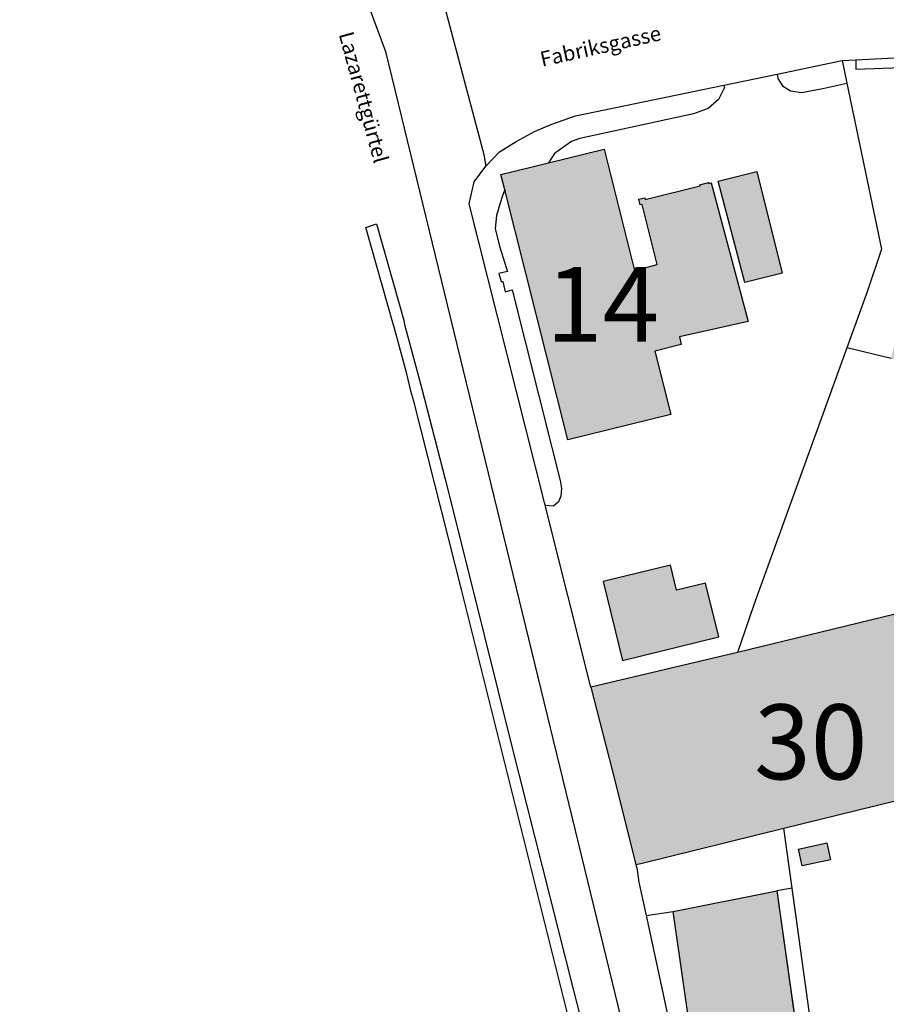
# Model space of a CAD drawing. Extents: x -69335 to -67790, y 213489 to 215109.
# Drawn here: x -68886 to -68770, y 213639 to 213770 of the extents above; entities that cross this region are included whole.
import ezdxf

# ---------------------------------------------------------------- set-up
doc = ezdxf.new("R2010")
doc.units = 0
doc.header["$MEASUREMENT"] = 0
doc.layers.add('__gebietsgrenze', color=1, linetype='CONTINUOUS', lineweight=30)
doc.layers.add('_nummerierung', color=7, linetype='CONTINUOUS', lineweight=9)
for name, color, linetype in [('__kataster', 7, 'CONTINUOUS'), ('_dienstleistungen', 30, 'CONTINUOUS'), ('_einkaufen', 240, 'CONTINUOUS'), ('_grün', 83, 'CONTINUOUS'), ('GG', 7, 'CONTINUOUS'), ('HG', 1, 'CONTINUOUS'), ('NG', 3, 'CONTINUOUS'), ('SB', 150, 'CONTINUOUS')]:
    doc.layers.add(name, color=color, linetype=linetype)
doc.layers.add('gp_line', color=7, linetype='CONTINUOUS', lineweight=9, true_color=0xb4b7b9)
doc.layers.add('gp_schr', color=7, linetype='CONTINUOUS', lineweight=9, true_color=0xb4b7b9)
doc.styles.add('NORM', font='romans.shx', dxfattribs={"oblique": 15})
doc.styles.add('section_me', font='Arial.ttf')

# ---------------------------------------------------------------- blocks, each defined once
blk = doc.blocks.new('kataster')
at = {"layer": 'GG'}
for points in [[(-68829.06, 213772.8), (-68823.57, 213752.1), (-68823.32, 213750.54)], [(-68775.66999999998, 213764.66), (-68773.815, 213764.756), (-68754.91, 213765.74), (-68752.426, 213765.325), (-68750, 213764.919)], [(-68823.32, 213750.54), (-68821.46, 213752.47), (-68819.22, 213753.87), (-68816.77, 213755.18), (-68814.48, 213756.15), (-68811.3, 213757.28), (-68791.476, 213761.386), (-68784.339, 213762.864), (-68775.66999999998, 213764.66)], [(-68775.66999999998, 213764.66), (-68775.039, 213761.653), (-68770.38999999998, 213739.48), (-68772.29, 213733.79), (-68775.01, 213726.29)], [(-68809.24, 213680.95), (-68815.419, 213705.438), (-68825.53, 213745.51), (-68824.86, 213748.46), (-68823.32, 213750.54)], [(-68775.01, 213726.29), (-68787.45, 213691.95), (-68789.66, 213685.57)], [(-68769.106, 213724.862), (-68775.01, 213726.29)], [(-68754.03, 213669.34), (-68758.43, 213693.15), (-68768.759, 213690.643), (-68789.66, 213685.57)], [(-68789.66, 213685.57), (-68809.24, 213680.95)], [(-68809.24, 213680.95), (-68806.39, 213669.85), (-68803.24, 213657.23)], [(-68783.43, 213662.12), (-68754.03, 213669.34)], [(-68803.24, 213657.23), (-68802.59, 213657.4), (-68783.43, 213662.12)], [(-68779.39, 213632.65), (-68779.47, 213633.48), (-68782.318, 213654.077), (-68783.43, 213662.12)], [(-68803.24, 213657.23), (-68803.11, 213656.79), (-68802.828, 213654.906), (-68801.863, 213650.427), (-68797.23, 213628.91)]]:
    blk.add_lwpolyline(points, dxfattribs=at)
at = {"layer": 'HG'}
for points in [[(-68814.938, 213750.993), (-68807.476, 213752.817), (-68803.4, 213736.62), (-68800.382, 213737.427), (-68802.411, 213745.434), (-68802.665, 213745.37), (-68802.842, 213746.149), (-68802.038, 213746.337), (-68801.976, 213746.092), (-68794.655, 213747.9390000001), (-68794.691, 213748.082), (-68793.529, 213748.38), (-68793.492, 213748.243), (-68793.171, 213748.33), (-68788.237, 213729.795), (-68797.393, 213727.733), (-68797.193, 213726.723), (-68800.72, 213725.853), (-68798.579, 213717.36), (-68812.345, 213713.973), (-68820.771, 213747.388)], [(-68820.771, 213747.388), (-68821.288, 213749.44), (-68814.938, 213750.993)], [(-68788.663, 213735.029), (-68792.237, 213748.571), (-68787.058, 213749.856), (-68783.686, 213736.263), (-68788.663, 213735.029)], [(-68805.04, 213684.53), (-68792.15, 213687.65), (-68793.92, 213694.86), (-68797.81, 213693.92), (-68798.6, 213697.23), (-68807.61, 213695.06), (-68805.04, 213684.53)], [(-68777.208, 213657.883), (-68780.999, 213657.0540000001), (-68781.492, 213659.307), (-68777.701, 213660.136), (-68777.208, 213657.883)], [(-68798.27, 213650.99), (-68784.37, 213653.73)], [(-68784.37, 213653.73), (-68781.76, 213635.15), (-68795.633, 213632.682), (-68798.27, 213650.99)]]:
    blk.add_lwpolyline(points, dxfattribs=at)
at = {"layer": 'NG'}
for points in [[(-68773.815, 213764.756), (-68773.815, 213763.518), (-68754.292, 213764.246), (-68754.243, 213759.342), (-68753.927, 213759.318), (-68753.49, 213759.585), (-68753.15, 213760.046), (-68752.426, 213765.325)], [(-68784.339, 213762.864), (-68784.236, 213762.259), (-68783.645, 213761.31), (-68782.558, 213760.619), (-68781.095, 213760.417), (-68778.231, 213760.926), (-68775.039, 213761.653)], [(-68791.476, 213761.386), (-68791.389, 213761.087), (-68792.207, 213759.446), (-68793.575, 213758.256), (-68795.54, 213757.546), (-68810.743, 213754.253), (-68811.858, 213753.8560000001), (-68814.133, 213752.243), (-68814.938, 213750.993)], [(-68820.771, 213747.388), (-68821.017, 213746.728), (-68821.445, 213745.466), (-68821.851, 213743.948), (-68822.044, 213742.237), (-68821.459, 213739.873), (-68820.543, 213736.871), (-68820.412, 213736.48), (-68821.539, 213736.207), (-68821.258, 213735.127), (-68821.016, 213735.164), (-68820.718, 213733.774), (-68819.796, 213734.035), (-68814.47699999998, 213712.974), (-68813.365, 213708.578), (-68813.182, 213707.472), (-68813.27, 213706.473), (-68813.588, 213705.728), (-68814.267, 213705.117), (-68815.27, 213705.231), (-68815.419, 213705.438)], [(-68809.21899999998, 213624.692), (-68813.038, 213640.036), (-68819.926, 213667.433), (-68826.558, 213694), (-68830.1, 213708.08), (-68832.927, 213719.148), (-68833.31, 213720.494), (-68833.5, 213721.318), (-68833.878, 213722.791), (-68835.56, 213729.028), (-68835.72299999998, 213729.64), (-68839.361, 213742.358), (-68837.908, 213742.864), (-68834.234, 213729.811), (-68834.21199999998, 213729.579), (-68831.836, 213720.814), (-68828.725, 213708.72), (-68825.215, 213694.722), (-68819.961, 213673.559), (-68811.57899999998, 213640.409), (-68807.646, 213625.094)], [(-68782.318, 213654.077), (-68784.37, 213653.73)], [(-68801.863, 213650.427), (-68798.27, 213650.99)]]:
    blk.add_lwpolyline(points, dxfattribs=at)
at = {"layer": 'SB', "style": 'NORM', "oblique": 15}
for s, rotation, p in [('Fabriksgasse', 12.548, (-68815.778, 213763.84)), ('Lazarettgürtel', 285.3330000000001, (-68842.985, 213768.208))]:
    blk.add_text(s, height=2, rotation=rotation, dxfattribs=at).set_placement(p)
blk = doc.blocks.new('grauplan')
at = {"layer": 'gp_schr', "true_color": 0xb4b7b9}
h = blk.add_hatch(color=9, dxfattribs=at)
h.paths.add_polyline_path([(-65606.19052833368, 213491.3372073718), (-65588.38552833366, 213491.7922073718), (-65591.13552833366, 213525.6222073718), (-65587.40552833368, 213526.0522073717), (-65587.00552833368, 213520.7622073718), (-65583.93552833365, 213521.0022073718), (-65584.31552833368, 213526.2722073718), (-65572.59952833367, 213527.0762073718), (-65574.32352833368, 213548.8612073718), (-65593.30552833367, 213547.8422073718), (-65626.96352833367, 213545.8702073718), (-65625.72652833367, 213532.6082073718), (-65609.85952833368, 213533.7072073718), (-65608.76225692627, 213521.0358011218)], flags=0)
h.paths.add_polyline_path([(-65561.87552833368, 213493.5522073717), (-65561.48752833367, 213493.6032073718), (-65561.97052833368, 213496.0282073718), (-65540.55752833368, 213498.6662073717), (-65540.61052833367, 213499.8832073717), (-65539.60552833366, 213499.7242073718), (-65537.17052833366, 213501.4702073717), (-65536.64152833368, 213501.1002073718), (-65534.36652833366, 213503.6922073718), (-65534.89552833367, 213504.1152073718), (-65532.63252833366, 213505.7062073718), (-65530.70152833368, 213507.6642073718), (-65529.19752833367, 213509.5372073718), (-65528.28852833368, 213511.0692073718), (-65527.57952833368, 213512.8282073718), (-65526.97852833368, 213514.9332073718), (-65529.59452833366, 213514.8432073718), (-65528.83752833368, 213518.9412073718), (-65526.27552833367, 213518.4322073717), (-65526.24552833367, 213518.6422073719), (-65522.47552833366, 213538.9022073718), (-65517.20552833367, 213569.6522073718), (-65531.05552833367, 213572.0822073718), (-65533.10552833366, 213570.7422073717), (-65533.56552833368, 213566.7522073718), (-65532.04552833366, 213566.3722073718), (-65534.75552833368, 213549.9222073718), (-65535.92552833367, 213550.1522073718), (-65536.39552833367, 213547.8622073718), (-65539.63552833366, 213548.6222073718), (-65539.45552833367, 213549.1322073718), (-65550.59552833368, 213551.5122073718), (-65549.57552833366, 213556.2022073718), (-65557.93552833368, 213558.0622073718), (-65560.48552833367, 213547.0122073718), (-65560.47552833366, 213546.5822073718), (-65561.53552833368, 213541.3122073718), (-65552.91552833366, 213539.2622073718), (-65552.52552833367, 213541.0522073717), (-65541.82552833366, 213538.8622073719), (-65540.90552833374, 213542.8322073718), (-65535.39552833373, 213541.6322073718), (-65536.49552833367, 213536.7322073718), (-65537.04552833366, 213536.7322073718), (-65539.10552833366, 213537.2022073719), (-65539.94552833366, 213536.6222073718), (-65540.60552833366, 213533.8822073718), (-65540.05552833367, 213533.0622073718), (-65537.35552833366, 213532.3222073718), (-65540.87452833366, 213513.2252073718), (-65546.07252833367, 213511.9002073718), (-65566.50552833368, 213513.5222073718), (-65563.43852833367, 213501.1392073717), (-65563.05052833367, 213499.2562073718)], flags=0)
h.paths.add_polyline_path([(-65666.81152833367, 213507.5702073718), (-65659.94052833368, 213508.6242073718), (-65656.99952833366, 213509.0372073718), (-65654.34352833367, 213509.5062073718), (-65651.66252833369, 213509.4822073718), (-65641.59252833368, 213509.3322073718), (-65641.52952833366, 213513.5622073718), (-65640.84952833367, 213513.5512073718), (-65640.75752833366, 213517.7972073718), (-65640.20652833366, 213517.7972073718), (-65640.14152833368, 213521.9122073718), (-65639.36352833366, 213521.9122073718), (-65639.39552833367, 213526.0922073718), (-65638.90952833366, 213526.0922073718), (-65638.71552833365, 213530.4332073718), (-65638.31252833368, 213530.4332073718), (-65638.25852833368, 213535.1832073718), (-65649.85452833367, 213535.3142073718), (-65649.90152833366, 213532.2512073718), (-65651.63952833368, 213532.2752073718), (-65651.70452833368, 213524.0402073718), (-65654.32752833367, 213524.0482073718), (-65656.33052833367, 213523.9332073718), (-65658.92052833366, 213523.5512073718), (-65660.20452833368, 213531.6522073718), (-65661.90852833365, 213531.4192073718), (-65662.40052833367, 213534.4102073718), (-65662.57852833366, 213534.3802073718), (-65665.03552833368, 213550.7062073718), (-65664.24852833367, 213561.4932073718), (-65665.75352833365, 213561.6672073718), (-65665.20352833366, 213566.7852073718), (-65663.67252833367, 213566.6032073718), (-65663.62552833368, 213566.9132073718), (-65674.63752833367, 213568.2802073717), (-65675.30952833366, 213562.2642073717), (-65675.58552833367, 213560.0452073719), (-65675.65652833367, 213559.2652073718), (-65675.85552833366, 213556.2682073718), (-65675.93152833366, 213553.2502073718), (-65675.89152833368, 213550.2492073718), (-65675.66152833367, 213547.2332073718), (-65675.28952833367, 213544.2362073718), (-65674.91652833365, 213541.6822073717), (-65673.50752833366, 213532.6912073718), (-65673.85252833366, 213532.6352073718), (-65673.80152833366, 213532.2972073718), (-65671.65652833367, 213532.6222073718), (-65671.07752833367, 213528.7772073718), (-65673.20152833368, 213528.4372073718), (-65673.15352833367, 213528.0962073718), (-65672.46752833368, 213528.1922073718), (-65671.82352833368, 213524.0192073717), (-65669.18152833366, 213524.3672073717), (-65668.67352833366, 213520.5102073718), (-65670.69452833367, 213520.2362073718), (-65670.64652833366, 213519.9052073717), (-65669.97852833368, 213519.9902073718), (-65669.23752833367, 213515.8762073718), (-65666.62852833368, 213516.1842073718), (-65666.17252833367, 213512.3212073718), (-65668.21552833368, 213512.0252073718), (-65668.15252833368, 213511.6992073718), (-65667.48252833367, 213511.7762073717)], flags=0)
h.paths.add_polyline_path([(-65733.95552833367, 213518.5422073718), (-65707.45552833367, 213523.8122073718), (-65708.22552833366, 213526.9322073717), (-65710.57152833368, 213538.6952073718), (-65694.94552833366, 213541.8122073718), (-65696.70552833367, 213568.7922073718), (-65710.85552833369, 213566.0222073718), (-65715.79552833366, 213565.0922073718), (-65753.77552833367, 213557.4722073718), (-65756.96552833365, 213556.7722073718), (-65751.66552833366, 213530.2822073718), (-65748.87552833368, 213524.4022073718), (-65741.72552833366, 213519.2322073718)], flags=0)
h.paths.add_polyline_path([(-65545.09552833368, 213521.8822073718), (-65545.03552833368, 213522.1522073718), (-65543.64652833366, 213529.4052073717), (-65555.43552833368, 213531.9222073718), (-65557.07752833367, 213524.5622073718), (-65554.32860571568, 213523.9473590479)], flags=0)
h.paths.add_polyline_path([(-65601.09452833366, 213553.4242073718), (-65601.06752833366, 213554.5642073718), (-65585.75852833368, 213553.9532073718), (-65585.50852833368, 213560.2102073718), (-65585.31952833367, 213566.6742073718), (-65591.36652833366, 213567.0062073718), (-65591.35752833367, 213567.3522073718), (-65594.50352833368, 213567.5032073717), (-65594.49452833366, 213567.1332073717), (-65600.55552833367, 213567.3752073718), (-65600.61352833366, 213565.9312073718), (-65606.65752833366, 213566.2212073718), (-65606.63652833368, 213566.5872073718), (-65609.76952833368, 213566.7522073718), (-65609.75552833368, 213566.3522073718), (-65615.84652833367, 213566.6412073718), (-65616.38052833368, 213554.0742073718)], flags=0)
h.paths.add_polyline_path([(-65545.19552833366, 213564.5722073718), (-65544.58552833367, 213570.0122073718), (-65576.43552833368, 213573.7822073718), (-65576.89552833367, 213569.9422073718), (-65576.77552833367, 213568.0122073718), (-65548.54752833367, 213564.9372073718)], flags=0)
h.paths.add_polyline_path([(-65516.54552833366, 213573.8322073718), (-65515.47522119209, 213579.9858732063), (-65514.10552833366, 213588.1122073719), (-65512.47552833366, 213597.1922073718), (-65510.32552833366, 213612.6722073718), (-65538.51552833366, 213617.5222073718), (-65534.64552833367, 213639.2022073718), (-65532.41552833366, 213638.8122073718), (-65532.52552833367, 213636.8822073718), (-65528.54552833366, 213636.5722073718), (-65528.43552833368, 213638.5522073717), (-65522.94552833366, 213638.1422073718), (-65522.16552833366, 213638.1622073718), (-65522.32552833366, 213635.0022073718), (-65521.15552833368, 213634.7622073718), (-65522.35552833366, 213623.1422073718), (-65516.51552833366, 213622.7922073718), (-65516.55552833367, 213618.9022073718), (-65509.71552833365, 213618.6322073718), (-65508.59552833368, 213643.8922073718), (-65533.52552833367, 213645.0122073718), (-65533.76552833366, 213644.4822073718), (-65540.91552833366, 213645.5822073718), (-65541.98552833367, 213639.0322073718), (-65542.18552833368, 213639.0622073718), (-65541.27552833367, 213645.4822073718), (-65541.85552833366, 213645.3122073718), (-65557.24552833367, 213646.2522073718), (-65563.74552833367, 213646.8722073718), (-65564.72552833366, 213642.0022073718), (-65573.97152833367, 213644.3492073718), (-65573.87052833367, 213644.7232073718), (-65577.00152833367, 213645.4312073718), (-65577.09252833368, 213645.1182073718), (-65586.81152833367, 213647.4392073718), (-65585.89552833367, 213650.8122073718), (-65599.13552833366, 213657.0222073718), (-65603.78552833368, 213659.9422073718), (-65606.85552833366, 213652.4822073718), (-65611.69552833366, 213654.0122073718), (-65613.46552833368, 213648.8022073717), (-65608.93552833368, 213647.2022073718), (-65609.09552833368, 213646.7122073718), (-65601.16552833366, 213643.9922073717), (-65601.38552833366, 213643.0122073718), (-65590.47552833366, 213640.7622073718), (-65588.73052833366, 213640.3732073718), (-65589.63152833367, 213637.0552073719), (-65584.96752833368, 213635.8642073718), (-65566.35452833367, 213631.9472073718), (-65563.32552833366, 213631.4922073717), (-65544.07852833366, 213628.2932073718), (-65544.69552833366, 213624.7822073718), (-65546.72552833366, 213610.7922073718), (-65572.5205283337, 213615.2032073718), (-65578.28652833367, 213616.1522073718), (-65579.37552833368, 213609.4712073718), (-65573.43252833368, 213608.5102073718), (-65573.54552833366, 213607.6822073717), (-65573.18552833368, 213607.6722073719), (-65572.87552833368, 213608.4722073718), (-65544.30552833367, 213603.5522073717), (-65544.93552833368, 213601.5722073718), (-65528.49552833367, 213599.2822073718), (-65525.76552833366, 213598.8622073718), (-65525.94552833366, 213597.4722073718), (-65525.00552833368, 213597.3222073718), (-65525.23552833367, 213595.0522073717), (-65522.73552833367, 213594.6922073718), (-65522.72552833366, 213592.9022073718), (-65522.55552833367, 213588.2822073718), (-65523.56552833368, 213581.6322073718), (-65524.58552833367, 213575.3622073718)], flags=0)
h.paths.add_polyline_path([(-65762.81552833368, 213576.8422073718), (-65713.91552833366, 213586.7722073718), (-65715.40552833368, 213594.1222073718), (-65714.42552833367, 213594.3122073718), (-65715.23552833367, 213598.3322073718), (-65716.21552833368, 213598.1322073718), (-65719.21552833365, 213612.8822073718), (-65730.53552833368, 213610.5922073718), (-65729.78552833368, 213606.9122073718), (-65752.13552833366, 213602.3822073718), (-65755.08552833367, 213616.9322073717), (-65770.32352833368, 213613.8462073718)], flags=0)
h.paths.add_polyline_path([(-65530.95552833367, 213577.7022073718), (-65530.03552833368, 213583.4122073718), (-65529.23552833367, 213583.4522073718), (-65528.52552833367, 213588.2622073718), (-65529.29552833366, 213588.4122073718), (-65528.58552833367, 213593.3022073717), (-65534.10552833366, 213594.2322073718), (-65534.10552833366, 213594.6522073718), (-65538.82552833366, 213595.4622073718), (-65538.96552833368, 213594.9622073718), (-65546.59552833368, 213596.1222073718), (-65546.75552833368, 213595.3622073718), (-65549.80552833367, 213595.8222073718), (-65549.69552833366, 213596.6022073718), (-65556.41552833366, 213597.6022073718), (-65556.38552833366, 213598.0122073718), (-65561.24552833367, 213598.8022073717), (-65561.31552833368, 213598.2622073718), (-65566.89552833367, 213599.3422073718), (-65567.70552833367, 213594.3622073718), (-65568.54552833366, 213594.3822073718), (-65569.36552833367, 213589.6422073718), (-65568.51552833366, 213589.4122073718), (-65569.30552833367, 213583.5422073718), (-65563.66552833366, 213582.7122073718), (-65563.72552833366, 213581.9022073718), (-65558.87552833368, 213581.2722073718), (-65558.71552833365, 213581.8222073718), (-65553.49552833367, 213581.1022073718), (-65553.65552833368, 213580.4122073718), (-65546.95552833367, 213579.4022073718), (-65546.79552833366, 213580.0422073718), (-65541.31552833368, 213579.2322073718), (-65541.60552833366, 213578.5622073718), (-65536.62552833368, 213577.8322073718), (-65536.51552833366, 213578.4322073717)], flags=0)
h.paths.add_polyline_path([(-65599.62452833366, 213578.3672073717), (-65599.58152833366, 213579.6732073718), (-65584.51752833367, 213579.1802073718), (-65584.10952833365, 213591.6522073718), (-65590.14152833368, 213591.9422073718), (-65590.13352833368, 213592.3322073718), (-65593.28252833366, 213592.4772073718), (-65593.25052833368, 213592.0982073718), (-65599.27752833368, 213592.3772073718), (-65599.34652833367, 213590.8792073718), (-65605.40552833368, 213591.2112073717), (-65605.40752833366, 213591.5662073718), (-65608.54152833365, 213591.7032073718), (-65608.56552833368, 213591.3132073717), (-65614.59252833368, 213591.5932073718), (-65615.00852833368, 213578.8702073718)], flags=0)
h.paths.add_polyline_path([(-65696.63952833365, 213586.8162073718), (-65698.89752833368, 213619.5372073718), (-65708.30552833367, 213618.8882073718), (-65706.18552833368, 213588.1572073718), (-65697.28852833368, 213588.7832073718), (-65697.20152833368, 213586.8832073717)], flags=0)
h.paths.add_polyline_path([(-65600.78952833367, 213610.9412073718), (-65599.83652833366, 213630.6702073718), (-65620.64752833368, 213631.6772073717), (-65621.51452833365, 213611.7312073717), (-65603.33952833369, 213611.0642073718)], flags=0)
h.paths.add_polyline_path([(-65795.67852833366, 213616.1542073718), (-65781.80552833367, 213618.6222073718), (-65784.41552833366, 213637.2022073718), (-65798.31552833368, 213634.4622073718), (-65797.6628229419, 213629.9306448718)], flags=0)
h.paths.add_polyline_path([(-65748.29552833366, 213622.3822073718), (-65703.71552833368, 213631.5622073718), (-65629.68552833365, 213644.7322073718), (-65625.76552833366, 213666.7122073718), (-65625.42552833367, 213668.2822073718), (-65625.11552833367, 213670.5722073718), (-65625.06552833368, 213671.5422073718), (-65634.82952833365, 213677.0992073718), (-65636.58552833367, 213671.7422073717), (-65636.87777184177, 213670.48554502), (-65637.12516649009, 213669.2192897447), (-65637.32739966363, 213667.9450416222), (-65637.48421581482, 213666.6644108287), (-65637.54552833366, 213666.0222073718), (-65644.58552833367, 213664.8422073718), (-65642.60552833366, 213653.8722073718), (-65692.71552833365, 213644.9022073718), (-65692.13552833366, 213641.7022073718), (-65700.87552833368, 213640.1422073718), (-65700.66552833366, 213638.9322073717), (-65705.01552833366, 213638.1522073718), (-65746.76352833366, 213630.1592073718), (-65747.91652833365, 213635.4122073718), (-65750.39152833368, 213634.8142073718), (-65749.25552833368, 213629.6822073717), (-65749.72552833366, 213629.5922073718), (-65748.42552833367, 213622.9722073718)], flags=0)
h.paths.add_polyline_path([(-65741.93552833368, 213638.3722073718), (-65709.63552833366, 213645.1122073718), (-65711.74552833367, 213655.8122073718), (-65718.44552833366, 213654.2922073719), (-65727.49552833367, 213652.3722073718), (-65728.83552833367, 213657.5522073717), (-65744.98552833367, 213654.1422073718), (-65743.50552833371, 213646.4322073719)], flags=0)
h.paths.add_polyline_path([(-65781.04452833367, 213640.5262073718), (-65777.25352833368, 213641.3552073718), (-65777.74652833366, 213643.6082073718), (-65781.53752833366, 213642.7792073718)], flags=0)
h.paths.add_polyline_path([(-65696.23552833367, 213654.0922073718), (-65681.60552833366, 213656.8222073718), (-65682.64552833367, 213663.2322073718), (-65684.76552833366, 213675.9522073718), (-65698.96752833368, 213674.7232073718), (-65698.46552833368, 213668.0822073718), (-65697.13552833369, 213659.6522073718)], flags=0)
h.paths.add_polyline_path([(-65805.08552833367, 213668.0022073718), (-65792.19552833366, 213671.1222073718), (-65793.96552833368, 213678.3322073718), (-65797.85552833366, 213677.3922073718), (-65798.64552833367, 213680.7022073718), (-65807.65552833368, 213678.5322073718)], flags=0)
h.paths.add_polyline_path([(-65675.25952833367, 213674.8212073718), (-65655.38052833368, 213675.9712073718), (-65655.50252833366, 213678.1522073718), (-65655.44552833366, 213678.2722073718), (-65655.04552833366, 213678.2722073718), (-65654.54552833366, 213678.3722073718), (-65653.94552833366, 213678.6722073718), (-65653.54552833366, 213679.2722073718), (-65653.34552833368, 213679.7722073718), (-65653.24552833367, 213680.9722073718), (-65653.36252833367, 213683.0872073718), (-65653.64552833367, 213685.0722073718), (-65653.94552833366, 213686.8722073718), (-65654.07252833367, 213687.2272073718), (-65654.60852833366, 213687.5082073717), (-65656.64552833367, 213688.6722073718), (-65656.74552833367, 213689.3722073718), (-65672.14552833367, 213698.0722073718), (-65677.34552833368, 213703.1722073718), (-65676.34552833368, 213689.8722073718), (-65674.37952833367, 213688.7732073718), (-65674.09452833366, 213685.2862073718), (-65675.82652833368, 213683.0432073718), (-65675.39452833368, 213676.7642073717)], flags=0)
h.paths.add_polyline_path([(-65714.50552833368, 213695.1122073718), (-65714.94852833368, 213700.8932073718), (-65721.79052833366, 213702.5022073718), (-65719.54752833367, 213712.4082073718), (-65723.31552833368, 213713.3222073718), (-65720.98852833366, 213722.8552073718), (-65733.44852833368, 213725.8652073718), (-65732.85152833367, 213728.2222073718), (-65750.04552833366, 213732.4052073717), (-65762.78252833366, 213735.4852073718), (-65769.15152833366, 213708.3342073718), (-65748.59552833368, 213703.3603759143)], flags=0)
h.paths.add_polyline_path([(-65812.39052833366, 213697.4452073718), (-65798.62452833366, 213700.8322073718), (-65800.76552833366, 213709.3252073718), (-65797.23852833366, 213710.1952073718), (-65797.43852833367, 213711.2052073718), (-65788.28252833366, 213713.2672073718), (-65793.21652833367, 213731.8022073717), (-65793.53752833366, 213731.7152073717), (-65793.57452833367, 213731.8522073718), (-65794.73652833368, 213731.5542073718), (-65794.70052833366, 213731.4112073719), (-65802.02152833366, 213729.5642073718), (-65802.08352833366, 213729.8092073718), (-65802.88752833367, 213729.6212073718), (-65802.71052833367, 213728.8422073718), (-65802.45652833366, 213728.9062073718), (-65800.42752833368, 213720.8992073718), (-65803.44552833366, 213720.0922073718), (-65807.52152833366, 213736.2892073718), (-65821.33352833366, 213732.9122073718), (-65820.81652833367, 213730.8602073718)], flags=0)
h.paths.add_polyline_path([(-65657.01552833366, 213707.1452073718), (-65655.39752833368, 213708.7212073718), (-65655.50052833368, 213708.8302073718), (-65652.41752833367, 213711.7452073718), (-65664.30852833367, 213724.3242073719), (-65667.39152833368, 213721.4092073718), (-65667.49452833366, 213721.5192073717), (-65669.13652833365, 213719.9672073718)], flags=0)
h.paths.add_polyline_path([(-65625.69452833367, 213714.1712073717), (-65623.09852833368, 213718.6732073718), (-65625.07452833367, 213726.0642073718), (-65628.50452833367, 213728.0122073718), (-65632.15252833368, 213725.2582073717), (-65635.25652833367, 213729.3552073718), (-65641.55252833365, 213724.5722073718), (-65638.16852833368, 213720.1312073718), (-65637.28352833365, 213720.8052073718), (-65636.96852833367, 213720.3912073718), (-65636.57852833366, 213720.1532073718), (-65635.91152833367, 213717.6502073718), (-65633.39652833366, 213716.1632073718), (-65631.01652833368, 213716.8872073718), (-65629.30552833367, 213715.9132073718), (-65629.17052833366, 213716.1502073718)], flags=0)
h.paths.add_polyline_path([(-65615.27252833368, 213714.7592073718), (-65606.95552833367, 213714.8262073718), (-65607.22852833368, 213748.8492073718), (-65612.73252833367, 213748.8052073718), (-65612.58352833366, 213730.2692073717), (-65615.39652833366, 213730.2462073718)], flags=0)
h.paths.add_polyline_path([(-65788.70852833366, 213718.5012073718), (-65783.73152833368, 213719.7352073718), (-65787.10352833368, 213733.3282073718), (-65792.28252833366, 213732.0432073718)], flags=0)
h.paths.add_polyline_path([(-65670.32252833367, 213749.0382073718), (-65665.92252833367, 213749.1102073718), (-65662.65152833366, 213749.5192073717), (-65659.85052833366, 213750.1882073717), (-65657.26152833368, 213750.5852073719), (-65652.89652833366, 213751.8712073718), (-65650.91752833367, 213749.2962073717), (-65650.24243453663, 213749.6649389555), (-65649.59286453392, 213750.0769746667), (-65648.97159208838, 213750.5305550499), (-65648.38127012798, 213751.023743248), (-65647.82441941739, 213751.5544332722), (-65647.30341779397, 213752.1203589953), (-65646.82049001395, 213752.7191038282), (-65646.37769825256, 213753.3481110394), (-65645.97693329805, 213754.0046946722), (-65645.61990647775, 213754.6860510146), (-65645.30814235064, 213755.3892705712), (-65645.04297219697, 213756.1113504873), (-65644.82552833366, 213756.8492073718), (-65644.8135662489, 213757.4360949661), (-65644.84569617899, 213758.0222244803), (-65644.92173679479, 213758.6042880203), (-65645.04125895168, 213759.1790006388), (-65645.20358811168, 213759.7431188744), (-65645.30052833367, 213760.0202073718), (-65651.81252833368, 213775.4322073717), (-65649.66052833368, 213777.0762073718), (-65630.09252833368, 213791.9942073718), (-65646.45152833368, 213813.6732073718), (-65652.05052833367, 213811.9342073718), (-65664.21752833368, 213827.6852073718), (-65668.76552833366, 213824.1622073718), (-65702.87552833368, 213868.7822073718), (-65704.10552833366, 213867.9222073718), (-65705.43552833365, 213869.4022073718), (-65707.13552833366, 213870.7122073718), (-65708.01552833366, 213871.1522073718), (-65708.97952833367, 213871.5082073717), (-65708.51552833366, 213872.6922073718), (-65736.51552833366, 213884.4922073717), (-65757.43552833368, 213875.9222073718), (-65768.78552833368, 213880.4522073718), (-65769.66552833366, 213880.0122073718), (-65770.28552833368, 213881.2822073718), (-65771.47552833366, 213884.3222073718), (-65768.71552833365, 213885.5022073718), (-65795.90552833368, 213952.1022073718), (-65799.25052833368, 213950.7992073718), (-65800.55552833367, 213953.7222073718), (-65809.58552833367, 213949.9622073718), (-65808.29952833365, 213947.0432073718), (-65852.07552833366, 213929.1822073717), (-65855.25552833368, 213936.6322073718), (-65864.15552833368, 213932.9922073717), (-65868.78552833368, 213944.1922073718), (-65874.60552833366, 213958.1122073718), (-65883.78552833368, 213954.3522073718), (-65893.32552833366, 213950.4922073717), (-65895.16552833366, 213955.1122073719), (-65908.83552833367, 213949.5022073718), (-65893.12552833368, 213911.5722073718), (-65880.22552833366, 213916.9222073718), (-65869.22852833368, 213890.1482073718), (-65872.58552833367, 213888.5522073717), (-65858.25552833368, 213853.7722073718), (-65854.83352833366, 213855.2812073718), (-65849.01752833367, 213841.1892073718), (-65848.14552833367, 213839.0122073718), (-65849.08552833367, 213838.6022073718), (-65848.58552833367, 213837.4222073718), (-65847.91552833366, 213837.6422073719), (-65847.38552833366, 213837.4222073718), (-65847.16552833366, 213837.4622073718), (-65845.07652833371, 213838.2982073718), (-65818.72552833369, 213849.1422073718), (-65810.59552833368, 213852.5622073718), (-65808.16552833366, 213848.0822073718), (-65834.34552833368, 213837.3322073718), (-65845.32552833366, 213832.6822073717), (-65849.37552833368, 213831.1322073718), (-65849.90103468334, 213831.0420345831), (-65850.43269297032, 213831.0016920344), (-65850.96578876185, 213831.0115374596), (-65851.49559487824, 213831.0714835554), (-65852.01741331065, 213831.180998755), (-65852.52661688035, 213831.3391119422), (-65853.01869026982, 213831.5444210622), (-65853.48927006184, 213831.7951055545), (-65853.93418343179, 213832.0889424966), (-65854.34948514978, 213832.4233263156), (-65854.73149256458, 213832.7952918925), (-65855.07681825932, 213833.2015408555), (-65855.38240008894, 213833.6384708278), (-65855.64552833367, 213834.1022073718), (-65871.17552833367, 213871.7322073718), (-65876.1957000451, 213869.7926202007), (-65871.00752833372, 213857.3192073719), (-65860.56552833368, 213832.0222073718), (-65845.07552833366, 213809.8922073718), (-65840.41552833366, 213790.5222073718), (-65835.67552833367, 213770.9322073717), (-65833.26552833366, 213766.0322073718), (-65829.65552833368, 213762.5622073718), (-65825.13552833366, 213760.5722073718), (-65820.43552833368, 213760.2522073718), (-65814.85552833366, 213761.9122073718), (-65810.80552833367, 213765.2522073718), (-65807.79552833366, 213771.3522073718), (-65807.75552833368, 213777.5422073718), (-65808.31838506067, 213780.2518691334), (-65808.3461675377, 213780.6950281744), (-65808.32314134145, 213781.138459788), (-65808.24960797207, 213781.576357773), (-65808.12653026028, 213782.0029883844), (-65807.95551975994, 213782.4127654097), (-65807.738815647, 213782.8003233139), (-65807.4792553999, 213783.1605874944), (-65807.18023764656, 213783.4888407273), (-65806.84567766314, 213783.7807849329), (-65806.47995610841, 213784.0325974546), (-65806.08786166424, 213784.2409811117), (-65805.67452833368, 213784.4032073719), (-65796.1478871511, 213786.6543588836), (-65794.87352833367, 213780.5972073718), (-65791.37652833367, 213764.9072073718), (-65789.61052833367, 213765.2082073718), (-65783.54552833366, 213766.0932073718), (-65777.79252833367, 213766.6862073718), (-65772.32652833368, 213767.4402073718), (-65764.98952833368, 213767.8262073718), (-65758.86452833368, 213768.0152073718), (-65752.02852833367, 213767.7312073717), (-65732.15152833366, 213765.5652073718), (-65730.26752833367, 213765.9892073718), (-65728.25152833367, 213766.7452073718), (-65725.41052833368, 213767.8442073718), (-65722.82852833366, 213769.4422073718), (-65717.71952833366, 213773.1742073718), (-65717.32052833366, 213773.4272073717), (-65713.39052833366, 213768.5212073718), (-65708.63252833366, 213763.1122073718), (-65704.17952833368, 213759.3192073718), (-65699.12052833367, 213756.5372073718), (-65694.95252833367, 213754.7352073718), (-65692.48952833368, 213753.5542073718), (-65687.94952833367, 213751.6872073718), (-65686.42152833368, 213751.1912073718), (-65684.70152833368, 213750.7342073718), (-65682.2925283337, 213750.1952073718), (-65679.94452833367, 213749.7052073718), (-65677.49452833366, 213749.3702073718), (-65675.48352833366, 213749.2212073718), (-65670.88875928649, 213749.0582849273)], flags=0)
at = {"layer": 'gp_line', "color": 9, "true_color": 0xb4b7b9}
for p, q in [((-65807.52152833366, 213736.2892073718), (-65814.98352833366, 213734.4652073717)), ((-65803.44552833366, 213720.0922073718), (-65807.52152833366, 213736.2892073718)), ((-65814.98352833366, 213734.4652073717), (-65821.33352833366, 213732.9122073718)), ((-65787.10352833368, 213733.3282073718), (-65792.28252833366, 213732.0432073718)), ((-65783.73152833368, 213719.7352073718), (-65787.10352833368, 213733.3282073718)), ((-65821.33352833366, 213732.9122073718), (-65820.81652833367, 213730.8602073718)), ((-65792.28252833366, 213732.0432073718), (-65788.70852833366, 213718.5012073718)), ((-65820.81652833367, 213730.8602073718), (-65812.39052833366, 213697.4452073718)), ((-65794.70052833366, 213731.4112073719), (-65802.02152833366, 213729.5642073718)), ((-65793.57452833367, 213731.8522073718), (-65794.73652833368, 213731.5542073718)), ((-65794.73652833368, 213731.5542073718), (-65794.70052833366, 213731.4112073719)), ((-65793.53752833366, 213731.7152073717), (-65793.57452833367, 213731.8522073718)), ((-65793.21652833367, 213731.8022073717), (-65793.53752833366, 213731.7152073717)), ((-65788.28252833366, 213713.2672073718), (-65793.21652833367, 213731.8022073717)), ((-65802.08352833366, 213729.8092073718), (-65802.88752833367, 213729.6212073718)), ((-65802.88752833367, 213729.6212073718), (-65802.71052833367, 213728.8422073718)), ((-65802.02152833366, 213729.5642073718), (-65802.08352833366, 213729.8092073718)), ((-65802.71052833367, 213728.8422073718), (-65802.45652833366, 213728.9062073718)), ((-65802.45652833366, 213728.9062073718), (-65800.42752833368, 213720.8992073718)), ((-65800.42752833368, 213720.8992073718), (-65803.44552833366, 213720.0922073718)), ((-65788.70852833366, 213718.5012073718), (-65783.73152833368, 213719.7352073718)), ((-65797.43852833367, 213711.2052073718), (-65788.28252833366, 213713.2672073718)), ((-65797.23852833366, 213710.1952073718), (-65797.43852833367, 213711.2052073718)), ((-65800.76552833366, 213709.3252073718), (-65797.23852833366, 213710.1952073718)), ((-65798.62452833366, 213700.8322073718), (-65800.76552833366, 213709.3252073718)), ((-65812.39052833366, 213697.4452073718), (-65798.62452833366, 213700.8322073718)), ((-65798.64552833367, 213680.7022073718), (-65807.65552833368, 213678.5322073718)), ((-65797.85552833366, 213677.3922073718), (-65798.64552833367, 213680.7022073718)), ((-65807.65552833368, 213678.5322073718), (-65805.08552833367, 213668.0022073718)), ((-65793.96552833368, 213678.3322073718), (-65797.85552833366, 213677.3922073718)), ((-65792.19552833366, 213671.1222073718), (-65793.96552833368, 213678.3322073718)), ((-65805.08552833367, 213668.0022073718), (-65792.19552833366, 213671.1222073718)), ((-65777.74652833366, 213643.6082073718), (-65781.53752833366, 213642.7792073718)), ((-65781.53752833366, 213642.7792073718), (-65781.04452833367, 213640.5262073718)), ((-65777.25352833368, 213641.3552073718), (-65777.74652833366, 213643.6082073718)), ((-65781.04452833367, 213640.5262073718), (-65777.25352833368, 213641.3552073718)), ((-65784.41552833366, 213637.2022073718), (-65798.31552833368, 213634.4622073718)), ((-65781.80552833367, 213618.6222073718), (-65784.41552833366, 213637.2022073718)), ((-65798.31552833368, 213634.4622073718), (-65795.67852833366, 213616.1542073718))]:
    blk.add_line(p, q, dxfattribs=at)

msp = doc.modelspace()

# ---------------------------------------------------------------- hatches: boundary and pattern name
at = {"layer": '_dienstleistungen'}
h = msp.add_hatch(color=256, dxfattribs=at)
h.dxf.hatch_style = 1
h.paths.add_polyline_path([(-68802.8164120641, 213734.2990910736), (-68803.4, 213736.62), (-68807.476, 213752.817), (-68814.938, 213750.993), (-68821.288, 213749.44), (-68820.771, 213747.388), (-68816.55799999999, 213730.6805)])
h = msp.add_hatch(color=256, dxfattribs=at)
h.dxf.hatch_style = 1
h.paths.add_polyline_path([(-68758.43, 213693.15), (-68768.759, 213690.643), (-68789.66, 213685.57), (-68809.24, 213680.95), (-68806.39, 213669.85), (-68803.24, 213657.23), (-68802.59, 213657.4), (-68783.43, 213662.12), (-68754.03, 213669.34)])
at = {"layer": '_einkaufen'}
h = msp.add_hatch(color=256, dxfattribs=at)
h.dxf.hatch_style = 1
h.paths.add_polyline_path([(-68798.579, 213717.36), (-68802.83739007452, 213734.3387697279), (-68810.20799999998, 213732.3628896381), (-68816.55799999999, 213730.6805), (-68816.04099999998, 213728.6285), (-68812.345, 213713.973)])
at = {"layer": '_grün'}
h = msp.add_hatch(color=256, dxfattribs=at)
h.dxf.hatch_style = 1
h.paths.add_polyline_path([(-68661.05, 214018.92), (-68664.86, 214020.91), (-68666.57, 214021.97), (-68667.52, 214022.54), (-68667.96, 214021.85), (-68671.51, 214024.11), (-68680.17, 214026.15), (-68681.73, 214027.22), (-68695.203, 214036.54), (-68698.949, 214040.528), (-68703.744, 214042.836), (-68707.355, 214052.542), (-68714.056, 214072.767), (-68715.283, 214078.414), (-68728.59, 214074.2), (-68727, 214063.24), (-68719.99, 214036.71), (-68712.66, 214024), (-68698.95, 214004.61), (-68691.82, 214001.9800000001), (-68667.358, 214009.159), (-68666.457, 214009.423), (-68656.28, 214012.41), (-68654.85, 214013.7300000001)])
h.paths.add_polyline_path([(-68698.065, 214025.3), (-68701.933, 214026.66), (-68701.444, 214028.052), (-68700.945, 214029.47), (-68700.421, 214030.961), (-68696.553, 214029.6010000001)], flags=16)
h.paths.add_polyline_path([(-68810.38, 214052.33), (-68825.91, 214046.34), (-68843.65, 214038.9), (-68833.77, 214015.31), (-68833.34, 214014.32), (-68805.89, 214025.16), (-68801.585, 214026.756)])
h.paths.add_polyline_path([(-68805.89, 214025.16), (-68833.34, 214014.32), (-68827.13, 214000), (-68823.12, 213990.74), (-68819.468, 213992.158), (-68812.25, 213994.96), (-68799.19037343407, 213999.8198610345)])
h.paths.add_polyline_path([(-68785.04, 214018.97), (-68789.05999999998, 214031.4), (-68794.41599999998, 214029.414), (-68801.585, 214026.756), (-68805.89, 214025.16), (-68799.238, 214000), (-68799.19000000002, 213999.82), (-68798.701, 214000), (-68781.12, 214006.5400000001)])
h.paths.add_polyline_path([(-68785.792, 214050.892), (-68780.311, 214034.295), (-68779.54, 214034.55), (-68782.09, 214042.13), (-68788.16, 214060.77), (-68792.86, 214058.93), (-68794.59, 214056.45), (-68797.6, 214055.28), (-68800.49, 214055.88), (-68810.38, 214052.33), (-68801.585, 214026.756), (-68794.41599999998, 214029.414), (-68795.84, 214033.85), (-68794.04, 214036.63), (-68795.62, 214040.11), (-68789.93499999998, 214042.741), (-68791.95, 214048.8)])
h.paths.add_polyline_path([(-68750, 214031.249), (-68746.698, 214032.406), (-68746.95, 214033.2), (-68750, 214042.41), (-68750.64, 214044.38), (-68756.25, 214042.53), (-68762.76, 214040.15), (-68765.16999999998, 214039.346), (-68764.85, 214038.61), (-68752.49, 214042.82), (-68751.3, 214039.68), (-68763.72, 214035.25), (-68762.85, 214032.63), (-68765.46, 214031.69), (-68767.896, 214038.436), (-68774.56399999998, 214036.211), (-68779.54, 214034.55), (-68780.311, 214034.295), (-68780.04, 214033.47), (-68786.18, 214031.45), (-68786.445, 214032.265), (-68789.05999999998, 214031.4), (-68785.04, 214018.97), (-68769.55999999998, 214024.394)])
h.paths.add_polyline_path([(-68621.17, 214055.6), (-68638.221, 214052.206), (-68637.976, 214049.231), (-68638.245, 214047.104), (-68639.275, 214044.212), (-68640.79499999998, 214041.903), (-68642.739, 214040.082), (-68645.062, 214038.633), (-68647.697, 214037.746), (-68650.433, 214037.451), (-68654.49599999998, 214038.213), (-68658.187, 214040.309), (-68660.078, 214042.322), (-68661.36, 214044.52), (-68662.265, 214047.419), (-68676.73, 214044.54), (-68670.37, 214040.36), (-68646.66, 214025.5)])
h.paths.add_polyline_path([(-68644.626, 214050.931), (-68655.851, 214048.696), (-68654.023, 214045.368, 0.47948249), (-68644.915, 214047.59)], flags=17)
h.paths.add_polyline_path([(-68593.39, 213943.58), (-68596.87, 213951.57), (-68599.37, 213957.41), (-68601.15, 213960.86), (-68603.13, 213964.44), (-68604.90620869798, 213967.4934823684), (-68616.28, 213959.25), (-68632.08, 213945.82), (-68632.99, 213944.87), (-68628.48, 213941.24), (-68596.91, 213913.45), (-68594.23, 213910), (-68581.66999999998, 213914.97), (-68585.07, 213922.73)])
h.paths.add_polyline_path([(-68545.465, 213976.02), (-68577.217, 213978.646), (-68592.811, 213958.705), (-68575.84, 213917.4800000001), (-68573.73, 213918.42), (-68574.66, 213920.5), (-68569.04, 213922.74), (-68568.11, 213920.7), (-68567.43, 213920.95), (-68549.28, 213928.21)])
h.paths.add_polyline_path([(-68721.31309023005, 214039.7126449284), (-68703.83471293785, 214039.3675528682), (-68702.79943675743, 214043.2312561733), (-68720.27781404962, 214043.5763482335)], flags=25)
h.paths.add_polyline_path([(-68639.31655816134, 213701.4441170518), (-68622.16854815106, 213691.6113068166), (-68619.39846418408, 213694.496897712), (-68636.54647419437, 213704.3297079472)], flags=9)
h.paths.add_polyline_path([(-68484.58585547764, 213859.2878209299), (-68481.40197930095, 213835.2927265256), (-68478.42326294711, 213834.9360069112), (-68481.6071391238, 213858.9311013155)], flags=9)
h.paths.add_polyline_path([(-68647.90709023003, 213512.2716449284), (-68633.47633198547, 213511.9265528682), (-68632.44105580504, 213515.7902561733), (-68646.87181404963, 213516.1353482335)], flags=9)
h.paths.add_polyline_path([(-68665.96742005476, 213624.2294466094), (-68658.90625613324, 213623.9706275643), (-68658.1297989979, 213626.8684050432), (-68665.19096291943, 213627.1272240883)], flags=9)
h.paths.add_polyline_path([(-68595.70709023005, 213632.0136449284), (-68581.27633198549, 213631.6685528682), (-68580.24105580506, 213635.5322561733), (-68594.67181404962, 213635.8773482335)], flags=9)
h.paths.add_polyline_path([(-68526.21799250977, 213783.1460891361), (-68514.23001673716, 213765.7820785602), (-68510.48474794667, 213767.186700106), (-68522.47272371929, 213784.5507106819)], flags=9)
h.paths.add_polyline_path([(-68816.12924640888, 213762.6191737945), (-68796.76225937557, 213766.5762203811), (-68796.59112972967, 213770.5725580351), (-68815.95811676295, 213766.6155114485)], flags=9)
h.paths.add_polyline_path([(-68826.7769563662, 213807.0141198209), (-68812.86087051155, 213806.6552251746), (-68812.06359641755, 213809.5473444701), (-68825.9796822722, 213809.9062391164)], flags=9)

# ---------------------------------------------------------------- linework, layer by layer
at = {"layer": '__gebietsgrenze'}
msp.add_lwpolyline([(-68942.6786485922, 214018.2528325651), (-68870.19931224032, 213844.2997673145), (-68853.26893994902, 213810.4582005483), (-68836.71112076362, 213765.8724752204), (-68809.71802934501, 213655.0456235507), (-68791.6169973409, 213580.7273338122), (-68774.55936540138, 213508.8900022684), (-68772.69220867542, 213500.1016192726), (-68522.8447098486, 213505.5740731135)], dxfattribs=at)

# ---------------------------------------------------------------- block references
at = {"layer": '__kataster'}
msp.add_blockref('kataster', (0, 0), dxfattribs=at)
at = {"layer": '_nummerierung'}
msp.add_blockref('grauplan', (-2999.954471666337, 16.52779262827244), dxfattribs=at)

# ---------------------------------------------------------------- texts
at = {"layer": '_nummerierung', "char_height": 10, "attachment_point": 1, "style": 'section_me'}
for s, insert in [('14', (-68815.25244343762, 213737.0887443105)), ('30', (-68787.42702897114, 213678.6388761113))]:
    msp.add_mtext_dynamic_manual_height_columns(s, width=11.47620496778109, gutter_width=12.5, heights=[0], dxfattribs=dict(at, insert=insert))

doc.saveas('drawing.dxf')
